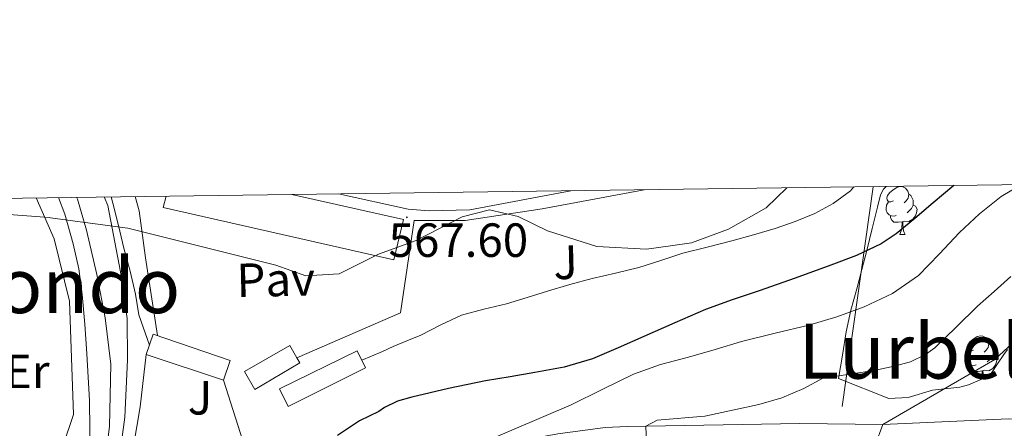
# Model space of a CAD drawing. Units: metres. Extents: x 589113 to 593608, y 4758693 to 4761723.
# Drawn here: x 590607 to 590812, y 4761371 to 4761456 of the extents above; entities that cross this region are included whole.
import ezdxf
from ezdxf.enums import TextEntityAlignment as Align

# ---------------------------------------------------------------- set-up
doc = ezdxf.new("R2010")
doc.units = ezdxf.units.M
doc.header["$MEASUREMENT"] = 0
doc.linetypes.add('TRAZOSX2', pattern=[1.5, 1, -0.5])
for name, color, linetype, lineweight in [('Carátula', 7, 'Continuous', 5), ('Level 1', 19, 'Continuous', 0), ('Level 15', 1, 'Continuous', 0), ('Level 20', 19, 'Continuous', 0), ('Level 21', 19, 'Continuous', 0), ('Level 26', 92, 'Continuous', 0), ('Level 35', 92, 'TRAZOSX2', 0), ('Level 36', 19, 'Continuous', 40), ('Level 37', 19, 'Continuous', 0), ('Level 4', 36, 'Continuous', 30), ('Level 41', 19, 'Continuous', 0), ('Level 45', 19, 'Continuous', 0), ('Level 5', 36, 'Continuous', 0), ('Level 52', 1, 'Continuous', 13), ('Level 61', 19, 'Continuous', 0), ('Level 7', 19, 'Continuous', 0)]:
    doc.layers.add(name, color=color, linetype=linetype, lineweight=lineweight)
doc.styles.add('Arial', font='ARIAL.TTF', dxfattribs={"height": 0.2})

# ---------------------------------------------------------------- blocks, each defined once
blk = doc.blocks.new('5PATER')
at = {"layer": 'Carátula', "linetype": 'Continuous', "lineweight": 5}
h = blk.add_hatch(color=250, dxfattribs=at)
edge = h.paths.add_edge_path()
edge.add_ellipse((0, 0), major_axis=(-1.33, -1.34), ratio=0.999422, start_angle=0, end_angle=360)

msp = doc.modelspace()

# ---------------------------------------------------------------- linework, layer by layer
at = {"layer": 'Level 1', "color": 19, "linetype": 'Continuous', "lineweight": 0, "ltscale": 0.5}
msp.add_polyline3d([(590602.68, 4761415.44, 569.43), (590612.93, 4761414.63, 569.84), (590613.23, 4761414.6, 569.86), (590620.43, 4761413.62, 572.41), (590629.37, 4761412.4, 569.52), (590660.26, 4761404.68, 567.41), (590666.5, 4761402.43, 567.42), (590673.48, 4761402.85, 567.39), (590681.71, 4761406.96, 567.31), (590689.57, 4761409.8, 567.69), (590699.2, 4761414.8, 567.59), (590704.91, 4761416.23, 567.66), (590710.88, 4761414.87, 567.74), (590716.99, 4761411.85, 568.33), (590727.29, 4761408.6, 569.14), (590737.71, 4761408.02, 569.61), (590742.67, 4761408.71, 569.73), (590747.1, 4761409.34, 569.8), (590754.83, 4761412.17, 569.69), (590762.68, 4761416.66, 569.49), (590766.95, 4761420.84, 569.22)], dxfattribs=at)
at = {"layer": 'Level 15', "linetype": 'Continuous', "lineweight": 13}
for points in [[(590633.21, 4761386.04, 569.87), (590634.64, 4761390.25, 569.79), (590650.74, 4761384.79, 569.85), (590649.34, 4761380.65, 569.87)], [(590664.67, 4761385.33, 570.16), (590665.3, 4761384.27, 570.19), (590655.9, 4761378.73, 570.55), (590653.75, 4761382.46, 570.39), (590663.17, 4761387.88, 570.11), (590664.67, 4761385.33, 570.16)], [(590649.34, 4761380.65, 569.87), (590633.21, 4761386.04, 569.87)], [(590662.82, 4761375.13, 572.85), (590661.01, 4761378.84, 572.71), (590677.24, 4761386.77, 572.71), (590679.01, 4761383.23, 572.67), (590662.82, 4761375.13, 572.85)]]:
    msp.add_polyline3d(points, dxfattribs=at)
at = {"layer": 'Level 20', "color": 19, "linetype": 'Continuous', "lineweight": 0, "ltscale": 0.5}
for points in [[(590785.03, 4761421.08, 571.84), (590778.56, 4761375.16, 590.69)], [(590610.19, 4761418.74, 566.99), (590613.95, 4761410.17, 567.13), (590617.15, 4761397.19, 567.21), (590618.02, 4761373.45, 567.01), (590615.78, 4761366.89, 566.97), (590613.3, 4761361.05, 566.97), (590607.82, 4761350.17, 566.93), (590592.7, 4761351.69, 567.07), (590557.84, 4761383.82, 567.05), (590534.43, 4761403.9, 566.57), (590536.25, 4761404.79, 566.65)], [(590635.55, 4761390.01, 568.96), (590633.05, 4761406.18, 568.81), (590631.71, 4761416.01, 568.84), (590630.89, 4761419.02, 568.8)], [(590625.76, 4761346.91, 571.65), (590629.1, 4761358.25, 571.39), (590631.94, 4761375.05, 570.85), (590633.21, 4761386.04, 569.93)], [(590649.34, 4761380.65, 571.03), (590656.83, 4761357, 574.63)]]:
    msp.add_polyline3d(points, dxfattribs=at)
at = {"layer": 'Level 21', "color": 19, "linetype": 'Continuous', "lineweight": 13}
for points in [[(590737.22, 4761420.44, 568.11), (590715.87, 4761416.46, 567.66), (590699.78, 4761414, 567.55), (590693.63, 4761414, 567.55), (590691.11, 4761414.01, 567.55), (590689.15, 4761414.01, 567.54), (590686.27, 4761394.72, 568.21), (590664.67, 4761385.33, 567.67)], [(590618.66, 4761418.86, 572.48), (590618.83, 4761418.44, 572.48), (590620.72, 4761411.99, 572.4), (590622.85, 4761402.7, 572.25), (590624.65, 4761393.66, 572.2), (590625.82, 4761384.01, 571.21), (590625.5, 4761370.97, 570.79), (590623.98, 4761358.97, 570.63), (590619.86, 4761346.25, 570.31), (590613.78, 4761331.77, 570.23), (590611.94, 4761329.29, 570.15), (590608.9, 4761328.73, 570.09), (590604.82, 4761329.45, 569.99), (590601.55, 4761330.46, 570.76)], [(590624.43, 4761418.93, 572.34), (590625.15, 4761417.13, 572.36), (590627.84, 4761403.27, 572.19), (590629.23, 4761393.5, 572.09), (590629.3, 4761384.89, 571.67), (590628.74, 4761372.89, 571.27), (590626.74, 4761357.85, 571.11), (590624.98, 4761348.73, 570.77), (590625.76, 4761346.91, 570.79)], [(590637.39, 4761419.11, 567.35), (590636.74, 4761416.75, 567.31), (590684.93, 4761405.79, 567.31), (590686.9, 4761414.22, 567.3), (590663.58, 4761419.46, 567.17)], [(590721.85, 4761420.24, 568.26), (590700.79, 4761416.22, 567.66), (590692.31, 4761416.03, 567.55), (590687.89, 4761416.38, 567.57), (590673.37, 4761419.59, 567.54)]]:
    msp.add_polyline3d(points, dxfattribs=at)
at = {"layer": 'Level 21', "color": 19, "linetype": 'Continuous', "lineweight": 0}
msp.add_polyline3d([(590639.06, 4761314.09, 572.73), (590644.14, 4761315.45, 574.59), (590648.71, 4761317.34, 575.07), (590650.06, 4761318.33, 575.19), (590653.63, 4761321.88, 575.92), (590665.3, 4761335.21, 578.13), (590676.06, 4761346.41, 579.19), (590683.74, 4761353.93, 581.17), (590689.1, 4761357.77, 581.41), (590697.58, 4761362.97, 581.81), (590702.12, 4761365.09, 582.23), (590706.79, 4761366.76, 582.87), (590711.6, 4761368.03, 583.53), (590719.15, 4761369.46, 584.22), (590729.04, 4761370.74, 584.97), (590733.62, 4761370.97, 585.39), (590769.7, 4761371.61, 589.15), (590787.06, 4761371.37, 590.73), (590813.3, 4761372.6, 593.87), (590826.54, 4761371.74, 594.31)], dxfattribs=at)
at = {"layer": 'Level 35', "color": 92, "linetype": 'Continuous', "lineweight": 0, "ltscale": 0.5}
msp.add_polyline3d([(590813.04, 4761387.05, 556.8), (590812.33, 4761386.04, 595.04), (590811.01, 4761384.05, 595.12), (590809.68, 4761382.07, 595.2), (590809.34, 4761381.53, 597.92), (590804.95, 4761379.68, 598.3), (590803.14, 4761379.21, 597.9), (590797.38, 4761378.57, 597.16), (590792.33, 4761377.02, 597.15), (590788.26, 4761376.81, 596.52), (590777.77, 4761381.03, 592), (590778.58, 4761385.9, 590.9), (590779.39, 4761390.77, 589.8), (590780.38, 4761395.28, 588.93), (590781.57, 4761399.75, 588.09), (590782.63, 4761403.79, 587.16), (590783.69, 4761407.77, 585.9), (590784.83, 4761412.34, 584.01), (590785.92, 4761416.82, 582.01), (590786.57, 4761419.41, 580.8), (590787.17, 4761420.59, 580.2), (590787.71, 4761421.12, 579.9)], dxfattribs=at)
at = {"layer": 'Level 36', "color": 92, "linetype": 'Continuous', "lineweight": 0}
for points in [[(590789.25, 4761418.14, 0.01), (590788.72, 4761417.88, 0.01), (590788.19, 4761417.93, 0.01), (590787.93, 4761418.3, 0.01), (590787.87, 4761418.73, 0.01), (590788.03, 4761419.25, 0.01), (590788.51, 4761419.84, 0.01), (590789.15, 4761420.37, 0.01), (590790.05, 4761420.96, 0.01), (590790.79, 4761421.12, 0.01), (590791.22, 4761421.06, 0.01), (590791.75, 4761420.75, 0.01), (590792.28, 4761420.16, 0.01), (590792.44, 4761419.52, 0.01), (590792.33, 4761418.67, 0.01), (590791.9, 4761418.14, 0.01), (590791.48, 4761417.72, 0.01)], [(590792.44, 4761419.52, 0.01), (590792.91, 4761419.21, 0.01), (590793.23, 4761418.57, 0.01), (590793.39, 4761418.25, 0.01), (590793.39, 4761417.67, 0.01), (590793.39, 4761417.24, 0.01), (590793.02, 4761416.55, 0.01), (590792.6, 4761416.07, 0.01), (590792.12, 4761415.65, 0.01)], [(590789.84, 4761415.06, 0.01), (590789.41, 4761414.9, 0.01), (590788.83, 4761414.96, 0.01), (590788.35, 4761415.17, 0.01), (590787.93, 4761415.6, 0.01), (590787.71, 4761416.18, 0.01), (590787.71, 4761416.6, 0.01), (590787.77, 4761417.19, 0.01), (590788.19, 4761417.88, 0.01)], [(590793.39, 4761417.24, 0.01), (590793.84, 4761416.99, 0.01), (590794.19, 4761416.38, 0.01), (590794.08, 4761415.65, 0.01), (590793.87, 4761415.01, 0.01), (590793.28, 4761414.27, 0.01), (590792.49, 4761413.79, 0.01), (590791.64, 4761413.9, 0.01), (590791.21, 4761413.77, 0.01)], [(590791.1, 4761413.77, 0.01), (590790.21, 4761413.68, 0.01), (590789.36, 4761413.68, 0.01), (590788.94, 4761414.11, 0.01), (590788.62, 4761414.59, 0.01), (590788.62, 4761414.9, 0.01)], [(590790.55, 4761411.08, 0.01), (590790.99, 4761412.24, 0.01), (590791.1, 4761413.77, 0.01), (590791.21, 4761413.77, 0.01), (590791.24, 4761413.18, 0.01), (590791.28, 4761412.5, 0.01), (590791.35, 4761411.88, 0.01), (590791.46, 4761411.48, 0.01), (590791.68, 4761411.08, 0.01)], [(590790.55, 4761411.08, 0.01), (590791.68, 4761411.08, 0.01)], [(590805.97, 4761386.95, 0.01), (590805.44, 4761386.69, 0.01), (590804.91, 4761386.74, 0.01), (590804.64, 4761387.11, 0.01), (590804.59, 4761387.54, 0.01), (590804.75, 4761388.06, 0.01), (590805.23, 4761388.65, 0.01), (590805.86, 4761389.18, 0.01), (590806.76, 4761389.77, 0.01), (590807.51, 4761389.93, 0.01), (590807.93, 4761389.87, 0.01), (590808.46, 4761389.56, 0.01), (590808.99, 4761388.97, 0.01), (590809.15, 4761388.33, 0.01), (590809.04, 4761387.48, 0.01), (590808.62, 4761386.95, 0.01), (590808.2, 4761386.53, 0.01)], [(590809.15, 4761388.33, 0.01), (590809.63, 4761388.02, 0.01), (590809.94, 4761387.38, 0.01), (590810.1, 4761387.06, 0.01), (590810.1, 4761386.48, 0.01), (590810.1, 4761386.05, 0.01), (590809.73, 4761385.36, 0.01), (590809.31, 4761384.88, 0.01), (590808.83, 4761384.46, 0.01)], [(590806.55, 4761383.87, 0.01), (590806.13, 4761383.71, 0.01), (590805.54, 4761383.77, 0.01), (590805.07, 4761383.98, 0.01), (590804.64, 4761384.41, 0.01), (590804.43, 4761384.99, 0.01), (590804.43, 4761385.41, 0.01), (590804.48, 4761386, 0.01), (590804.91, 4761386.69, 0.01)], [(590810.1, 4761386.05, 0.01), (590810.56, 4761385.8, 0.01), (590810.9, 4761385.19, 0.01), (590810.79, 4761384.46, 0.01), (590810.58, 4761383.82, 0.01), (590810, 4761383.08, 0.01), (590809.2, 4761382.6, 0.01), (590808.35, 4761382.71, 0.01), (590807.92, 4761382.58, 0.01)], [(590807.81, 4761382.58, 0.01), (590806.92, 4761382.49, 0.01), (590806.08, 4761382.49, 0.01), (590805.65, 4761382.92, 0.01), (590805.33, 4761383.4, 0.01), (590805.33, 4761383.71, 0.01)], [(590807.61, 4761380.8, 0.01), (590807.7, 4761381.05, 0.01), (590807.81, 4761382.58, 0.01), (590807.92, 4761382.58, 0.01), (590807.96, 4761381.99, 0.01), (590807.99, 4761381.31, 0.01), (590808.03, 4761380.98, 0.01)]]:
    msp.add_polyline3d(points, dxfattribs=at)
at = {"layer": 'Level 4', "color": 36, "linetype": 'Continuous', "lineweight": 30}
msp.add_polyline3d([(590801.86, 4761421.31, 575.01), (590797.54, 4761417.74, 575.01), (590793.73, 4761414.44, 575.01), (590789.84, 4761411.2, 575.01), (590786.66, 4761409.13, 575.01), (590781.51, 4761406.7, 575.01), (590776.18, 4761404.68, 575.01), (590768.69, 4761401.98, 575.01), (590761.2, 4761399.31, 575.01), (590755.59, 4761397.45, 575.01), (590750.03, 4761395.44, 575.01), (590743.57, 4761392.64, 575.01), (590737.14, 4761389.77, 575.01), (590731.79, 4761387.43, 575.01), (590726.42, 4761385.12, 575.01), (590720.49, 4761383.35, 575.01), (590714.39, 4761382.22, 575.01), (590709.23, 4761381.35, 575.01), (590704.08, 4761380.48, 575.01), (590696.35, 4761378.91, 575.01), (590688.66, 4761377.12, 575.01), (590685.67, 4761376.27, 575.01), (590682.93, 4761374.91, 575.01), (590681.79, 4761374.1, 575.01), (590677.74, 4761372.17, 575.01), (590673.14, 4761369.05, 575.01)], dxfattribs=at)
at = {"layer": 'Level 5', "color": 36, "linetype": 'Continuous', "lineweight": 0}
for points in [[(590780.96, 4761421.03, 570.01), (590780.25, 4761420.2, 570.01), (590776.69, 4761417.54, 570.01), (590772.84, 4761415.51, 570.01), (590768.72, 4761413.82, 570.01), (590764.54, 4761412.36, 570.01), (590760.04, 4761411, 570.01), (590755.51, 4761409.73, 570.01), (590750.38, 4761408.47, 570.01), (590745.24, 4761407.2, 570.01), (590740.65, 4761405.68, 570.01), (590736.06, 4761404.16, 570.01), (590731.2, 4761403.03, 570.01), (590726.35, 4761401.89, 570.01), (590721.67, 4761400.62, 570.01), (590717, 4761399.28, 570.01), (590712.72, 4761397.94, 570.01), (590708.44, 4761396.58, 570.01), (590703.71, 4761395.46, 570.01), (590699.02, 4761394.2, 570.01), (590694.75, 4761392.18, 570.01), (590690.52, 4761390.07, 570.01), (590687.65, 4761388.86, 570.01), (590684.78, 4761387.65, 570.01), (590682.51, 4761386.66, 570.01), (590680.23, 4761385.68, 570.01), (590678.2, 4761384.84, 570.01)], [(590815.82, 4761421.49, 580.01), (590811.73, 4761419, 580.01), (590807.23, 4761415.41, 580.01), (590803.04, 4761411.48, 580.01), (590798.81, 4761406.96, 580.01), (590794.47, 4761402.51, 580.01), (590789.08, 4761398.74, 580.01), (590783.14, 4761395.95, 580.01), (590777.4, 4761393.86, 580.01), (590771.57, 4761392.11, 580.01), (590764.54, 4761390.49, 580.01), (590757.55, 4761388.75, 580.01), (590751.99, 4761387.09, 580.01), (590746.43, 4761385.42, 580.01), (590740.59, 4761383.9, 580.01), (590734.93, 4761381.92, 580.01), (590728.43, 4761378.7, 580.01), (590721.94, 4761375.48, 580.01), (590698.14, 4761365.29, 580.01)], [(590614.91, 4761418.81, 570.01), (590616.18, 4761415.31, 570.01), (590617.97, 4761409.13, 570.01), (590619.11, 4761403.88, 570.01), (590619.84, 4761398.57, 570.01), (590620.36, 4761392.35, 570.01), (590620.8, 4761386.13, 570.01), (590621.09, 4761381.27, 570.01), (590621.35, 4761376.41, 570.01), (590621.45, 4761370.33, 570.01), (590621.35, 4761364.24, 570.01), (590621.22, 4761359.44, 570.01), (590620.91, 4761357.08, 570.01), (590620.26, 4761354.78, 570.01), (590618.5, 4761350.48, 570.01), (590616.7, 4761346.22, 570.01), (590614.98, 4761342.15, 570.01), (590613.26, 4761338.08, 570.01), (590604.1, 4761326.74, 570.01)], [(590633.86, 4761387.96, 570.01), (590631.69, 4761394.31, 570.01), (590630.95, 4761398.61, 570.01), (590629.83, 4761403.44, 570.01), (590628.54, 4761408.23, 570.01), (590627.39, 4761412.95, 570.01), (590626.22, 4761417.67, 570.01), (590625.85, 4761418.95, 570.01)], [(590813.78, 4761402.28, 585.01), (590810.28, 4761399.18, 585.01), (590806.77, 4761396.09, 585.01), (590802.36, 4761391.73, 585.01), (590797.86, 4761387.39, 585.01), (590795.95, 4761386.02, 585.01), (590792.79, 4761384.51, 585.01), (590789.43, 4761383.55, 585.01), (590785.24, 4761382.7, 585.01), (590781.04, 4761382.01, 585.01), (590777.86, 4761381.57, 585.01), (590774.67, 4761381.13, 585.01), (590770.5, 4761378.89, 585.01), (590765.93, 4761376.93, 585.01), (590761.11, 4761375.57, 585.01), (590749.86, 4761373.13, 585.01), (590739.91, 4761372.27, 585.01), (590737.54, 4761371.04, 585.01), (590737.66, 4761367.45, 585.01)], [(590814.11, 4761388.37, 590.01), (590810.43, 4761384.96, 590.01), (590787.06, 4761371.37, 590.01), (590785.46, 4761367.05, 590.01)]]:
    msp.add_polyline3d(points, dxfattribs=at)
at = {"layer": 'Level 52', "color": 1, "linetype": 'Continuous', "lineweight": 13}
for points in [[(590649.34, 4761380.65, 569.87), (590633.21, 4761386.04, 569.87), (590634.64, 4761390.25, 569.79), (590650.74, 4761384.79, 569.85), (590649.34, 4761380.65, 569.87)], [(590664.67, 4761385.33, 570.16), (590665.3, 4761384.27, 570.19), (590655.9, 4761378.73, 570.55), (590653.75, 4761382.46, 570.39), (590663.17, 4761387.88, 570.11), (590664.67, 4761385.33, 570.16)], [(590662.82, 4761375.13, 572.85), (590661.01, 4761378.84, 572.71), (590677.24, 4761386.77, 572.71), (590679.01, 4761383.23, 572.67), (590662.82, 4761375.13, 572.85)]]:
    msp.add_polyline3d(points, close=True, dxfattribs=at)
at = {"layer": 'Level 61', "color": 19, "linetype": 'Continuous', "lineweight": 0}
msp.add_polyline3d([(590028.66, 4759097.08, 0.01), (589998.19, 4761410.56, 0.01), (593394.47, 4761455.98, 0.01), (593426.06, 4759142.53, 0.01), (590028.66, 4759097.08, 0.01)], close=True, dxfattribs=at)

# ---------------------------------------------------------------- block references
at = {"layer": 'Level 7', "color": 19, "linetype": 'Continuous', "lineweight": 0, "xscale": 0.09999983015004542, "yscale": 0.09999983015004542}
msp.add_blockref('5PATER', (590687.63, 4761414.68, 567.61), dxfattribs=at)

# ---------------------------------------------------------------- texts
at = {"layer": 'Level 26', "color": 92, "linetype": 'Continuous', "lineweight": 0, "style": 'Arial'}
msp.add_text('J', height=7, rotation=1.41, dxfattribs=at).set_placement((590720.77, 4761405.27, 568.61), align=Align.MIDDLE_CENTER)
at = {"layer": 'Level 26', "color": 19, "linetype": 'Continuous', "lineweight": 0, "style": 'Arial'}
msp.add_text('Pav', height=7, rotation=1.41, dxfattribs=at).set_placement((590660.24, 4761401.68, 567.46), align=Align.MIDDLE_CENTER)
at = {"layer": 'Level 26', "color": 92, "linetype": 'Continuous', "lineweight": 0, "style": 'Arial'}
msp.add_text('J', height=7, dxfattribs=at).set_placement((590644.43, 4761376.96, 570.01), align=Align.MIDDLE_CENTER)
at = {"layer": 'Level 37', "color": 92, "linetype": 'Continuous', "lineweight": 0, "style": 'Arial'}
msp.add_text('Er', height=7, dxfattribs=at).set_placement((590608.35, 4761382.48, 569.16), align=Align.MIDDLE_CENTER)
at = {"layer": 'Level 41', "color": 19, "linetype": 'Continuous', "lineweight": 0, "style": 'Arial'}
msp.add_text('567.60', height=7, dxfattribs=at).set_placement((590683.81, 4761404.22, 567.61), align=Align.BOTTOM_LEFT)
at = {"layer": 'Level 45', "color": 19, "linetype": 'Continuous', "lineweight": 0, "style": 'Arial'}
for s, p in [('Bentondo', (590603.93, 4761400.41, 568.55)), ('Lurbeltz', (590799.55, 4761386.72, 574.71))]:
    msp.add_text(s, height=11.5, dxfattribs=at).set_placement(p, align=Align.MIDDLE_CENTER)

doc.saveas('drawing.dxf')
